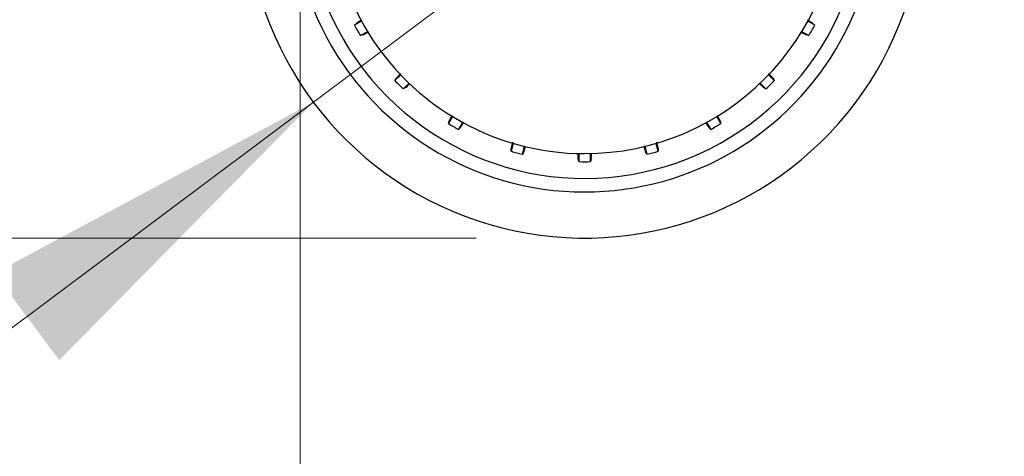
# Model space of a CAD drawing. Units: millimetres. Extents: x 0 to 210, y 0 to 297.
# Drawn here: x 138 to 147, y 193 to 197 of the extents above; entities that cross this region are included whole.
import ezdxf

# ---------------------------------------------------------------- set-up
doc = ezdxf.new("R2010")
doc.units = ezdxf.units.MM
doc.styles.add('SLDTEXTSTYLE0', font='TXT', dxfattribs={"width": 0.75})
doc.dimstyles.new('SLDDIMSTYLE1', dxfattribs={"dimtxt": 3.5, "dimasz": 3.302, "dimexe": 0, "dimexo": 0.0625, "dimgap": 0.875, "dimtad": 1, "dimlfac": 20, "dimrnd": 1e-09, "dimzin": 12, "dimdsep": 46, "dimtxsty": 'SLDTEXTSTYLE0', "dimsah": 1, "dimcen": 0.09, "dimadec": 0, "dimazin": 3, "dimtfac": 1, "dimtofl": 0, "dimtmove": 0, "dimatfit": 3, "dimfxl": 0, "dimfrac": 2, "dimtolj": 1, "dimtzin": 12, "dimarcsym": 0})
doc.dimstyles.new('SLDDIMSTYLE4', dxfattribs={"dimtxt": 3.5, "dimasz": 3.302, "dimexe": 0, "dimexo": 0.0625, "dimgap": 0.875, "dimtad": 1, "dimdec": 0, "dimlfac": 20, "dimrnd": 1e-09, "dimzin": 12, "dimdsep": 46, "dimtxsty": 'SLDTEXTSTYLE0', "dimsah": 1, "dimcen": 0.09, "dimadec": 0, "dimazin": 3, "dimtol": 1, "dimtp": 3, "dimtm": 3, "dimtfac": 1, "dimtdec": 0, "dimtofl": 0, "dimtmove": 0, "dimatfit": 3, "dimfxl": 0, "dimfrac": 2, "dimtolj": 1, "dimarcsym": 0})
doc.dimstyles.new('SLDDIMSTYLE6', dxfattribs={"dimtxt": 3.5, "dimasz": 3.302, "dimexe": 0, "dimexo": 0.0625, "dimgap": 0.875, "dimtad": 1, "dimlfac": 20, "dimrnd": 1e-09, "dimzin": 12, "dimdsep": 46, "dimtxsty": 'SLDTEXTSTYLE0', "dimsah": 1, "dimcen": 0, "dimadec": 0, "dimazin": 3, "dimtfac": 1, "dimtmove": 0, "dimatfit": 3, "dimfxl": 0, "dimfrac": 2, "dimtolj": 1, "dimtzin": 12, "dimarcsym": 0})

# ---------------------------------------------------------------- blocks, each defined once
blk = doc.blocks.new('_D_6')
at = {"color": 7, "linetype": 'Continuous', "lineweight": 0}
for p, q in [((139.1922, 252.5937), (117.0925, 252.5937)), ((118.0925, 252.5937), (118.0925, 195.3067)), ((141.8172, 195.3067), (117.0925, 195.3067))]:
    blk.add_line(p, q, dxfattribs=at)
at = {"color": 7, "linetype": 'Continuous', "lineweight": 18}
for points in [[(118.0925, 252.5937), (117.5925, 249.2917), (118.5925, 249.2917)], [(118.0925, 195.3067), (118.5925, 198.6087), (117.5925, 198.6087)]]:
    blk.add_solid(points, dxfattribs=at)
at = {"color": 7, "linetype": 'Continuous', "lineweight": 18, "char_height": 3.5, "attachment_point": 1, "rotation": 90, "style": 'SLDTEXTSTYLE0'}
for s, insert in [('±3', (113.5808, 227.2144)), ('1146', (113.5808, 215.5575))]:
    blk.add_mtext(s, dxfattribs=dict(at, insert=insert))
blk = doc.blocks.new('_D_9')
at = {"color": 7, "linetype": 'Continuous', "lineweight": 0}
for p, q in [((127.3473, 255.6961), (109.0925, 255.6961)), ((110.0925, 255.6961), (110.0925, 195.3067)), ((141.8172, 195.3067), (109.0925, 195.3067))]:
    blk.add_line(p, q, dxfattribs=at)
at = {"color": 7, "linetype": 'Continuous', "lineweight": 18}
for points in [[(110.0925, 255.6961), (109.5925, 252.3941), (110.5925, 252.3941)], [(110.0925, 195.3067), (110.5925, 198.6087), (109.5925, 198.6087)]]:
    blk.add_solid(points, dxfattribs=at)
at = {"color": 7, "linetype": 'Continuous', "lineweight": 18, "char_height": 3.5, "attachment_point": 1, "rotation": 90, "style": 'SLDTEXTSTYLE0'}
for s, insert in [('±3', (105.5808, 228.7656)), ('1207', (105.5808, 217.1087))]:
    blk.add_mtext(s, dxfattribs=dict(at, insert=insert))
blk = doc.blocks.new('_D_10')
at = {"color": 7, "linetype": 'Continuous', "lineweight": 0}
for p, q in [((140.1922, 202.3892), (140.1922, 184.3192)), ((167.0922, 202.3892), (167.0922, 184.3192)), ((140.1922, 185.3192), (167.0922, 185.3192))]:
    blk.add_line(p, q, dxfattribs=at)
at = {"color": 7, "linetype": 'Continuous', "lineweight": 18}
for points in [[(140.1922, 185.3192), (143.4942, 184.8192), (143.4942, 185.8192)], [(167.0922, 185.3192), (163.7902, 185.8192), (163.7902, 184.8192)]]:
    blk.add_solid(points, dxfattribs=at)
at = {"color": 7, "linetype": 'Continuous', "lineweight": 18, "insert": (149.763, 189.8309), "char_height": 3.5, "attachment_point": 1, "style": 'SLDTEXTSTYLE0'}
blk.add_mtext('538', dxfattribs=at)
blk = doc.blocks.new('_D_12')
at = {"color": 7, "linetype": 'Continuous', "lineweight": 0}
for p, q in [((145.3194, 200.3037), (150.4038, 204.1078)), ((140.315, 196.5596), (145.3194, 200.3037)), ((140.315, 196.5596), (122.2027, 183.0086))]:
    blk.add_line(p, q, dxfattribs=at)
at = {"color": 7, "linetype": 'Continuous', "lineweight": 18}
for points in [[(145.3194, 200.3037), (148.2628, 201.8815), (147.6638, 202.6822)], [(140.315, 196.5596), (137.3715, 194.9819), (137.9706, 194.1812)]]:
    blk.add_solid(points, dxfattribs=at)
at = {"color": 7, "linetype": 'Continuous', "lineweight": 18, "char_height": 3.5, "attachment_point": 1, "rotation": 36.80254, "style": 'SLDTEXTSTYLE0'}
for s, insert in [('125', (123.7116, 189.8031)), ('%%c', (119.5171, 186.5982))]:
    blk.add_mtext(s, dxfattribs=dict(at, insert=insert))

msp = doc.modelspace()

# ---------------------------------------------------------------- linework, layer by layer
at = {"color": 7, "linetype": 'Continuous', "lineweight": 25}
for p, q in [((140.75862, 197.30593), (140.69388, 197.26855)), ((144.94046, 197.26855), (144.87571, 197.30593)), ((140.74823, 197.1744), (140.81298, 197.21179)), ((144.82136, 197.21179), (144.88611, 197.1744)), ((141.12013, 196.8115), (141.06726, 196.75863)), ((144.56707, 196.75863), (144.5142, 196.8115)), ((141.14413, 196.68176), (141.197, 196.73463)), ((144.43734, 196.73463), (144.49021, 196.68176)), ((141.59729, 196.42748), (141.5599, 196.36273)), ((144.07443, 196.36273), (144.03705, 196.42748)), ((141.65405, 196.30838), (141.69143, 196.37313)), ((143.94291, 196.37313), (143.98029, 196.30838)), ((142.15758, 196.18004), (142.13823, 196.10782)), ((142.24323, 196.07969), (142.26258, 196.15191)), ((143.37176, 196.15191), (143.39111, 196.07969)), ((143.49611, 196.10782), (143.47676, 196.18004)), ((142.76282, 196.08605), (142.76282, 196.01128)), ((142.87152, 196.01128), (142.87152, 196.08605))]:
    msp.add_line(p, q, dxfattribs=at)
at = {"color": 7, "linetype": 'Continuous', "lineweight": 25, "flags": 128}
for points in [[(140.69388, 197.26855), (140.70427, 197.27856), (140.71238, 197.28637)], [(144.92196, 197.28637), (144.93229, 197.27642), (144.94046, 197.26855)], [(140.77291, 197.18151), (140.75914, 197.17755), (140.74823, 197.1744)], [(144.88611, 197.1744), (144.87224, 197.1784), (144.86142, 197.18151)], [(141.06726, 196.75863), (141.07471, 196.77099), (141.08052, 196.78063)], [(144.55382, 196.78063), (144.56121, 196.76835), (144.56707, 196.75863)], [(141.16613, 196.69502), (141.15385, 196.68762), (141.14413, 196.68176)], [(144.49021, 196.68176), (144.47784, 196.68921), (144.4682, 196.69502)], [(141.5599, 196.36273), (141.5639, 196.3766), (141.56701, 196.38741)], [(141.67187, 196.32688), (141.66192, 196.31655), (141.65405, 196.30838)], [(143.98029, 196.30838), (143.97028, 196.31877), (143.96247, 196.32688)], [(144.06732, 196.38741), (144.07129, 196.37364), (144.07443, 196.36273)], [(142.13823, 196.10782), (142.13849, 196.12225), (142.1387, 196.13351)], [(143.49563, 196.13351), (143.4959, 196.11917), (143.49611, 196.10782)], [(142.25565, 196.10217), (142.24872, 196.08962), (142.24323, 196.07969)], [(142.76282, 196.01128), (142.75934, 196.02529), (142.75663, 196.03621)], [(142.8777, 196.03621), (142.87425, 196.0223), (142.87152, 196.01128)], [(143.39111, 196.07969), (143.38413, 196.09232), (143.37868, 196.10217)]]:
    msp.add_lwpolyline(points, dxfattribs=at)
at = {"color": 7, "linetype": 'Continuous', "lineweight": 25}
for radius, start, end in [(3.125, 180, 97.133804), (2.7, 270, 93.756302), (2.575, 143.349648, 90), (2.34625, 270, 89.804381), (2.7, 142.101762, 270), (2.34625, 146.025499, 270), (2.421, 208.713577, 211.286423), (2.421, 328.713577, 331.286423), (2.421, 223.713577, 226.286423), (2.421, 313.713577, 316.286423), (2.421, 238.713577, 241.286423), (2.421, 298.713577, 301.286423), (2.421, 253.713577, 256.286423), (2.421, 283.713577, 286.286423), (2.421, 268.713577, 271.286423)]:
    msp.add_arc((142.81717, 198.43167), radius, start, end, dxfattribs=at)
for points, knots in [([(140.75859, 197.31531), (140.75585, 197.31369), (140.73923, 197.30383), (140.72103, 197.29251), (140.71526, 197.28842), (140.71238, 197.28637)], [0, 0, 0, 0, 0.0897952, 0.5449585, 1, 1, 1, 1]), ([(144.92196, 197.28637), (144.91851, 197.28887), (144.91251, 197.2932), (144.8858, 197.30924), (144.87448, 197.31604)], [0, 0, 0, 0, 0.5760079, 1, 1, 1, 1]), ([(140.77291, 197.18151), (140.77688, 197.1833), (140.78398, 197.1865), (140.81227, 197.20219), (140.82478, 197.20914)], [0, 0, 0, 0, 0.5574663, 1, 1, 1, 1]), ([(144.81455, 197.20634), (144.81687, 197.20503), (144.83323, 197.19584), (144.85174, 197.18596), (144.85819, 197.183), (144.86142, 197.18151)], [0, 0, 0, 0, 0.0765859, 0.5383548, 1, 1, 1, 1]), ([(141.12001, 196.82295), (141.11697, 196.81984), (141.10258, 196.80511), (141.08723, 196.78875), (141.08276, 196.78334), (141.08052, 196.78063)], [0, 0, 0, 0, 0.1181523, 0.5591352, 1, 1, 1, 1]), ([(144.55382, 196.78063), (144.5511, 196.78397), (144.54629, 196.78986), (144.52422, 196.81271), (144.51464, 196.82262)], [0, 0, 0, 0, 0.5663013, 1, 1, 1, 1]), ([(141.16613, 196.69502), (141.16932, 196.69759), (141.17452, 196.70178), (141.19539, 196.72193), (141.20347, 196.72973)], [0, 0, 0, 0, 0.6128661, 1, 1, 1, 1]), ([(144.42551, 196.73488), (144.42875, 196.73171), (144.44362, 196.71718), (144.46009, 196.70172), (144.4655, 196.69725), (144.4682, 196.69502)], [0, 0, 0, 0, 0.1224719, 0.5612947, 1, 1, 1, 1]), ([(141.59292, 196.43621), (141.59123, 196.43322), (141.58164, 196.41613), (141.57143, 196.39705), (141.56849, 196.39062), (141.56701, 196.38741)], [0, 0, 0, 0, 0.0959812, 0.5480511, 1, 1, 1, 1]), ([(144.06732, 196.38741), (144.06559, 196.39129), (144.06261, 196.39796), (144.04763, 196.42496), (144.04135, 196.43629)], [0, 0, 0, 0, 0.58046334, 1, 1, 1, 1]), ([(141.67187, 196.32688), (141.67441, 196.3304), (141.67897, 196.33674), (141.69563, 196.36449), (141.70301, 196.37678)], [0, 0, 0, 0, 0.5571122, 1, 1, 1, 1]), ([(143.93386, 196.37253), (143.93537, 196.36999), (143.9451, 196.35358), (143.95631, 196.33555), (143.96042, 196.32977), (143.96247, 196.32688)], [0, 0, 0, 0, 0.0840523, 0.5420875, 1, 1, 1, 1]), ([(142.15165, 196.18953), (142.1506, 196.18544), (142.14554, 196.16563), (142.14046, 196.1439), (142.13929, 196.13697), (142.1387, 196.13351)], [0, 0, 0, 0, 0.1150012, 0.5575598, 1, 1, 1, 1]), ([(142.25565, 196.10217), (142.25712, 196.10596), (142.2595, 196.11208), (142.2674, 196.13965), (142.27041, 196.15014)], [0, 0, 0, 0, 0.6190689, 1, 1, 1, 1]), ([(143.36171, 196.15778), (143.36291, 196.1535), (143.36849, 196.13358), (143.37501, 196.11203), (143.37746, 196.10546), (143.37868, 196.10217)], [0, 0, 0, 0, 0.1203197, 0.5602187, 1, 1, 1, 1]), ([(143.49563, 196.13351), (143.49494, 196.13777), (143.49372, 196.14533), (143.48598, 196.17632), (143.4826, 196.18983)], [0, 0, 0, 0, 0.5636884, 1, 1, 1, 1]), ([(142.75471, 196.08739), (142.75474, 196.08535), (142.75495, 196.06728), (142.75564, 196.04688), (142.7563, 196.03977), (142.75663, 196.03621)], [0, 0, 0, 0, 0.0597578, 0.5299419, 1, 1, 1, 1]), ([(142.8777, 196.03621), (142.87814, 196.04041), (142.87889, 196.04758), (142.87942, 196.07815), (142.87964, 196.09083)], [0, 0, 0, 0, 0.5854559, 1, 1, 1, 1])]:
    msp.add_open_spline(points, degree=3, knots=knots, dxfattribs=at)

# ---------------------------------------------------------------- dimensions: what is measured, and where the dimension line sits
at = {"color": 7, "linetype": 'Continuous', "lineweight": 18}
for base, p1, picture, middle in [((110.09253, 195.30667), (128.3473, 255.69612), '_D_9', (110.09253, 225.50139)), ((118.09253, 195.30667), (140.19217, 252.59366), '_D_6', (118.09253, 223.95017))]:
    dim = msp.add_linear_dim(base=base, p1=p1, p2=(142.81717, 195.30667), angle=90, dimstyle='SLDDIMSTYLE4', dxfattribs=at)
    dim.commit()
    dim.dimension.update_dxf_attribs({"geometry": picture, "text_midpoint": middle, "dimtype": 160})
dim = msp.add_diameter_dim_2p(p1=(140.31497, 196.55961), p2=(145.31937, 200.30373), dimstyle='SLDDIMSTYLE6', dxfattribs=at)
dim.commit()
dim.dimension.update_dxf_attribs({"geometry": '_D_12', "text_midpoint": (127.26237, 186.79412), "dimtype": 163})
dim = msp.add_linear_dim(base=(167.09217, 185.31917), p1=(140.19217, 203.38917), p2=(167.09217, 203.38917), dimstyle='SLDDIMSTYLE1', dxfattribs=at)
dim.commit()
dim.dimension.update_dxf_attribs({"geometry": '_D_10', "text_midpoint": (153.64217, 185.31917), "dimtype": 160})

doc.saveas('drawing.dxf')
